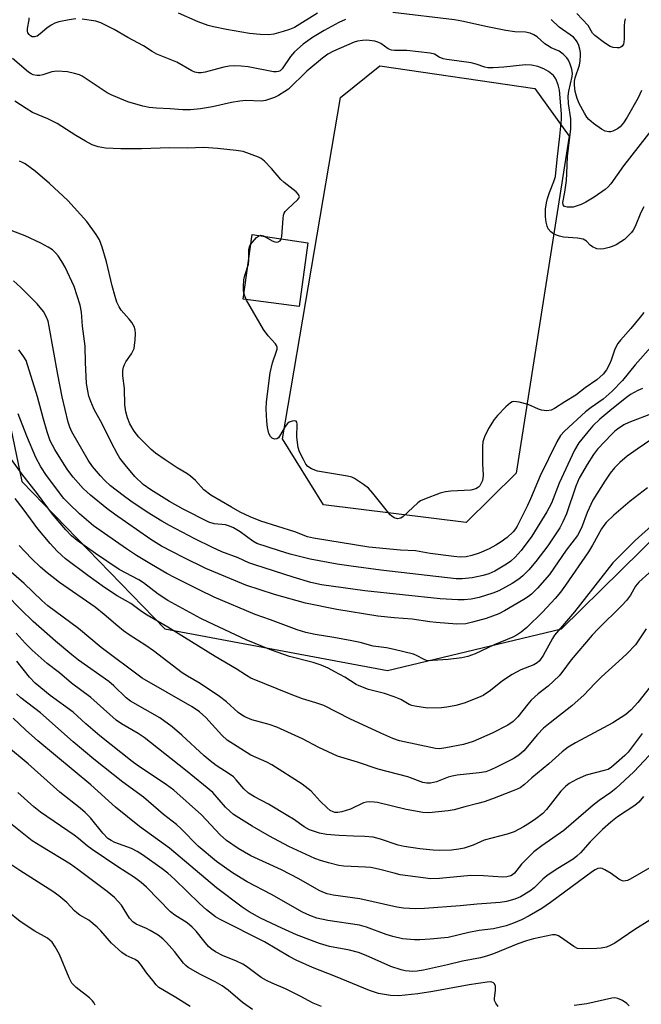
# Model space of a CAD drawing. Units: inches. Extents: x 1243763 to 1249763, y 489456 to 493456.
# Drawn here: x 1246670 to 1246837, y 491649 to 491913 of the extents above; entities that cross this region are included whole.
import ezdxf

# ---------------------------------------------------------------- set-up
doc = ezdxf.new("R2010")
doc.units = ezdxf.units.IN
doc.header["$MEASUREMENT"] = 0
for name, color, linetype in [('CULTRL-Pad', 6, 'Continuous'), ('NTRL-Trees', 3, 'Continuous'), ('Undefined', 1, 'Continuous')]:
    doc.layers.add(name, color=color, linetype=linetype)

msp = doc.modelspace()

# ---------------------------------------------------------------- linework, layer by layer
at = {"layer": 'CULTRL-Pad'}
for points in [[(1246803.57, 491791.71), (1246790.12, 491778.49), (1246751.88, 491783.21), (1246740.79, 491800.92), (1246756.36, 491892.49), (1246766.99, 491900.99), (1246808.53, 491894.85), (1246817.73, 491882.11)], [(1246747.62, 491853.49), (1246745.35, 491836.45), (1246730.25, 491838.38), (1246732.67, 491855.71)]]:
    msp.add_lwpolyline(points, close=True, dxfattribs=at)
at = {"layer": 'NTRL-Trees'}
msp.add_polyline3d([(1246346.18, 492177.05, 0), (1246352.33, 492126.79, 0), (1246402.33, 492068.46, 0), (1246464.83, 492048.55, 0), (1246534.27, 492040.68, 0), (1246645, 491974, 0), (1246659.8, 491949.29, 0), (1246658.43, 491848.97, 0), (1246670.89, 491789.52, 0), (1246709.27, 491749.94, 0), (1246768.99, 491738.83, 0), (1246815.75, 491749.94, 0), (1246847.7, 491781.42, 0), (1246880.1, 491841.14, 0), (1246917.6, 491900.87, 0), (1246980.1, 491936.98, 0), (1247020.35, 492052.59, 0), (1247033.89, 492095.21, 0), (1247058.71, 492118.7, 0), (1247100.97, 492123.19, 0)], dxfattribs=at)
at = {"layer": 'Undefined'}
for points, elevation in [([(1246750.24, 491915.09), (1246744.02, 491911.28), (1246742.67, 491910.68), (1246741.03, 491910.15), (1246738.53, 491909.45), (1246737.13, 491909.24), (1246734.83, 491909.34), (1246731.98, 491909.65), (1246725.82, 491910.7), (1246722.34, 491911.41), (1246720.92, 491911.78), (1246718.16, 491912.77), (1246712.95, 491915.1)], 346), ([(1246840.65, 491884.8), (1246832.36, 491874.16), (1246828.94, 491869.36), (1246828.23, 491868.52), (1246827.41, 491867.83), (1246824.49, 491865.74), (1246822.24, 491864.36), (1246820.97, 491863.78), (1246819.67, 491863.3), (1246818.86, 491863.1), (1246818.04, 491863.03), (1246817.23, 491863.08), (1246816.55, 491863.27), (1246816.17, 491863.71), (1246816.07, 491864.35), (1246816.61, 491867.04), (1246817.01, 491870.19), (1246817.17, 491872.07), (1246817.35, 491876.69), (1246818.17, 491884.03), (1246818.17, 491886.76), (1246817.6, 491890.9), (1246817.53, 491892.81), (1246817.67, 491894.17), (1246818.58, 491898.09), (1246818.63, 491898.92), (1246818.46, 491900.04), (1246818.07, 491901.42), (1246817.63, 491902.46), (1246817.14, 491903.12), (1246816.17, 491904.11), (1246815.04, 491904.92), (1246812.95, 491905.82), (1246811.93, 491906.39), (1246811.24, 491906.89), (1246809.22, 491908.75), (1246808.28, 491909.3), (1246807.28, 491909.73), (1246806.01, 491910.03), (1246803.15, 491910.12), (1246800.78, 491910.42), (1246795.82, 491911.41), (1246789, 491912.95), (1246787, 491913.3), (1246770.4, 491915.23)], 344), ([(1246832.82, 491913.61), (1246832.61, 491912.79), (1246832.52, 491911.66), (1246832.54, 491908.19), (1246832.46, 491907.33), (1246832.32, 491906.8), (1246831.97, 491906.24), (1246831.64, 491905.97), (1246831.17, 491905.82), (1246830.66, 491905.76), (1246829.58, 491905.87), (1246828.79, 491906.18), (1246827.28, 491907.16), (1246824.64, 491909.11), (1246824.05, 491909.73), (1246822.9, 491911.74), (1246819.82, 491915.04)], 348), ([(1246685.33, 491913.54), (1246683.62, 491913.34), (1246680.8, 491912.8), (1246679.73, 491912.43), (1246678.75, 491911.85), (1246677.58, 491911.03), (1246675.82, 491909.53), (1246674.97, 491908.94), (1246674.3, 491908.71), (1246673.62, 491908.76), (1246673.19, 491909), (1246672.82, 491909.36), (1246672.53, 491909.79), (1246672.38, 491910.26), (1246672.38, 491911.02), (1246672.86, 491913.31), (1246672.81, 491913.81)], 344), ([(1246757.72, 491913.42), (1246755.96, 491912.56), (1246751.99, 491910.42), (1246748.91, 491908.56), (1246746.4, 491906.74), (1246744.02, 491904.69), (1246743.02, 491903.5), (1246740.77, 491900.2), (1246740.18, 491899.66), (1246739.74, 491899.43), (1246739.24, 491899.32), (1246738.39, 491899.36), (1246731.66, 491900.69), (1246729.71, 491900.91), (1246728.02, 491900.96), (1246726.53, 491900.86), (1246725.1, 491900.6), (1246723.38, 491900.2), (1246720.1, 491899.27), (1246719.01, 491899.12), (1246718.18, 491899.13), (1246717.33, 491899.3), (1246716.51, 491899.59), (1246712.47, 491901.92), (1246707.1, 491904.09), (1246705.89, 491904.81), (1246703.57, 491906.36), (1246699.35, 491908.54), (1246695.67, 491910.73), (1246692.07, 491912.46), (1246690.73, 491912.93), (1246687.04, 491913.44)], 344), ([(1246837.2, 491894.39), (1246836.3, 491892.35), (1246833.34, 491887.19), (1246832.37, 491885.68), (1246831.42, 491884.58), (1246830.74, 491884.04), (1246829.44, 491883.44), (1246828.89, 491883.3), (1246828.37, 491883.26), (1246827.4, 491883.46), (1246826.43, 491883.96), (1246824.32, 491885.48), (1246823.06, 491886.56), (1246822.48, 491887.23), (1246821.86, 491888.23), (1246820.46, 491890.84), (1246819.87, 491892.16), (1246819.4, 491894.05), (1246819.21, 491895.78), (1246819.21, 491896.88), (1246819.4, 491897.74), (1246820.58, 491901.12), (1246820.74, 491902.27), (1246820.82, 491903.72), (1246820.78, 491904.58), (1246820.63, 491905.39), (1246820.32, 491906.44), (1246819.9, 491907.44), (1246819.48, 491908.04), (1246818.9, 491908.61), (1246815.1, 491911.3), (1246812.91, 491913.42)], 346), ([(1246837.76, 491863.14), (1246837.02, 491861.6), (1246835.46, 491857.85), (1246834.97, 491856.93), (1246834.48, 491856.28), (1246832.61, 491854.43), (1246831.64, 491853.75), (1246830.36, 491853), (1246829.29, 491852.48), (1246828.49, 491852.2), (1246827.11, 491851.88), (1246826.28, 491851.77), (1246825.22, 491851.9), (1246823.99, 491852.38), (1246823.39, 491852.84), (1246822.39, 491853.97), (1246821.55, 491854.49), (1246820, 491854.78), (1246816.26, 491855.02), (1246815.14, 491855.26), (1246814.34, 491855.54), (1246813.56, 491855.95), (1246812.86, 491856.48), (1246812.17, 491857.28), (1246811.82, 491857.99), (1246811.55, 491859.07), (1246811.38, 491860.47), (1246811.45, 491862.5), (1246811.72, 491864.24), (1246811.98, 491865.36), (1246812.52, 491866.97), (1246813.69, 491869.91), (1246814.07, 491871.31), (1246814.52, 491875.88), (1246815.3, 491882.14), (1246815.68, 491886.54), (1246815.7, 491888.11), (1246815.14, 491894.48), (1246814.79, 491895.87), (1246814.18, 491897.46), (1246813.53, 491898.37), (1246812.21, 491899.45), (1246810.95, 491900.15), (1246809.33, 491900.79), (1246807.7, 491901.11), (1246806.03, 491901.2), (1246800.19, 491900.59), (1246797.37, 491900.44), (1246795.96, 491900.47), (1246795.17, 491900.64), (1246792.84, 491901.42), (1246791.46, 491901.73), (1246788.27, 491902.25), (1246784.95, 491902.64), (1246783.91, 491902.86), (1246782.89, 491903.27), (1246781.59, 491904.09), (1246780.49, 491904.39), (1246774.17, 491905.07), (1246770.88, 491905.07), (1246770.08, 491905.14), (1246769.17, 491905.51), (1246767.18, 491906.94), (1246766.43, 491907.32), (1246765.62, 491907.54), (1246764.21, 491907.77), (1246763.35, 491907.82), (1246762.27, 491907.77), (1246760.93, 491907.56), (1246760.08, 491907.3), (1246754.49, 491904.88), (1246752.96, 491904.07), (1246751.58, 491903.04), (1246747.38, 491899.52), (1246742.46, 491894.71), (1246741.5, 491894.04), (1246739.73, 491892.98), (1246738.69, 491892.47), (1246737.63, 491892.08), (1246736.28, 491891.68), (1246735.18, 491891.53), (1246731, 491891.67), (1246729.36, 491891.53), (1246727.16, 491891.16), (1246722.07, 491889.99), (1246718.84, 491889.46), (1246716.17, 491889.18), (1246714.1, 491889.12), (1246710.7, 491889.41), (1246706.99, 491889.57), (1246705.05, 491889.79), (1246703.33, 491890.19), (1246699.34, 491891.33), (1246697.19, 491892.18), (1246694.81, 491893.23), (1246693.78, 491893.76), (1246687.11, 491898.15), (1246686.35, 491898.52), (1246685.04, 491898.94), (1246683.14, 491899.34), (1246680.35, 491899.52), (1246678.93, 491899.33), (1246676.51, 491898.54), (1246675.69, 491898.37), (1246674.91, 491898.38), (1246673.88, 491898.59), (1246673.39, 491898.82), (1246672.67, 491899.31), (1246668.38, 491902.96)], 342), ([(1246837.82, 491834.78), (1246836.86, 491833.54), (1246834.34, 491830.52), (1246831.5, 491827.38), (1246830.82, 491826.48), (1246830.06, 491824.98), (1246829.04, 491822.01), (1246828.6, 491820.95), (1246827.76, 491819.44), (1246826.91, 491818.28), (1246825.16, 491816.75), (1246822.1, 491814.64), (1246819.55, 491812.6), (1246816.57, 491810.84), (1246813.86, 491809.07), (1246812.91, 491808.62), (1246811.78, 491808.45), (1246810.35, 491808.57), (1246809.58, 491808.84), (1246806.79, 491810.14), (1246804.31, 491810.77), (1246802.96, 491810.92), (1246802.46, 491810.84), (1246802, 491810.62), (1246800.74, 491809.5), (1246798.53, 491807.18), (1246797.61, 491806.08), (1246796.08, 491803.69), (1246795.03, 491801.43), (1246794.62, 491800.13), (1246794.5, 491798.96), (1246794.5, 491794.19), (1246794.65, 491791.21), (1246794.63, 491790.33), (1246794.51, 491789.78), (1246794.19, 491789.03), (1246793.75, 491788.33), (1246793.4, 491787.93), (1246792.74, 491787.51), (1246791.4, 491787.17), (1246786.04, 491786.89), (1246784.57, 491786.72), (1246783.15, 491786.31), (1246778.96, 491784.77), (1246777.89, 491784.29), (1246777.16, 491783.79), (1246773.24, 491780.07), (1246772.55, 491779.65), (1246771.7, 491779.49), (1246770.83, 491779.72), (1246770.18, 491780.14), (1246769.75, 491780.53), (1246765.08, 491786.34), (1246763.89, 491787.66), (1246762.55, 491788.69), (1246760.18, 491790.25), (1246759.43, 491790.63), (1246758.32, 491790.93), (1246750.24, 491792.27), (1246748.6, 491792.87), (1246747.66, 491793.48), (1246747.14, 491794.13), (1246746.45, 491795.39), (1246745.44, 491797.48), (1246745.07, 491798.56), (1246744.82, 491799.98), (1246744.69, 491801.44), (1246744.78, 491804.9), (1246744.66, 491805.36), (1246744.47, 491805.63), (1246744.14, 491805.77), (1246743.42, 491805.69), (1246742.66, 491805.39), (1246742.2, 491805.07), (1246741.53, 491804.21), (1246740.07, 491801.6), (1246739.73, 491801.17), (1246739.35, 491800.89), (1246738.72, 491800.85), (1246738.07, 491801.09), (1246737.58, 491801.54), (1246737.15, 491802.38), (1246736.79, 491803.94), (1246736.61, 491805.65), (1246736.42, 491808.84), (1246736.5, 491810.81), (1246737.48, 491818.62), (1246738.13, 491821.29), (1246739.24, 491824.44), (1246739.37, 491824.98), (1246739.39, 491825.51), (1246739.25, 491825.98), (1246738.96, 491826.42), (1246736.98, 491828.57), (1246735.71, 491830.22), (1246731.14, 491838.12), (1246730.62, 491839.5), (1246730.36, 491840.64), (1246730.34, 491841.79), (1246730.5, 491843.54), (1246730.72, 491844.69), (1246731.68, 491847.78), (1246731.8, 491848.94), (1246731.81, 491851.6), (1246731.95, 491852.38), (1246732.26, 491853.05), (1246733.86, 491854.88), (1246734.43, 491855.31), (1246735.02, 491855.54), (1246735.75, 491855.38), (1246738.05, 491854.06), (1246738.81, 491853.76), (1246739.27, 491853.69), (1246739.7, 491853.72), (1246740.18, 491854), (1246740.5, 491854.51), (1246740.67, 491855.23), (1246740.97, 491860.05), (1246741.1, 491860.91), (1246741.28, 491861.44), (1246741.58, 491861.92), (1246742.17, 491862.56), (1246744.97, 491865.1), (1246745.26, 491865.47), (1246745.39, 491865.84), (1246745.17, 491866.42), (1246744.46, 491867.19), (1246741.26, 491869.68), (1246740.39, 491870.44), (1246737.85, 491873.47), (1246736.04, 491875.37), (1246735.15, 491876.09), (1246734.4, 491876.49), (1246730.31, 491877.96), (1246728.36, 491878.3), (1246723.41, 491878.82), (1246719.73, 491879.05), (1246715.29, 491878.85), (1246710.52, 491878.94), (1246703.03, 491878.68), (1246697.48, 491878.67), (1246693.36, 491878.9), (1246691.39, 491879.26), (1246689.79, 491879.81), (1246687.95, 491880.8), (1246685.38, 491882.31), (1246680.4, 491885.54), (1246677.84, 491886.76), (1246673.76, 491888.46), (1246672.01, 491889.5), (1246669, 491891.51)], 340), ([(1246839.68, 491825.54), (1246835.45, 491820.74), (1246832.09, 491816.59), (1246829.35, 491813.7), (1246826.85, 491811.54), (1246823.65, 491809.34), (1246822.14, 491808.18), (1246816.5, 491802.96), (1246815.42, 491801.78), (1246814.44, 491800.13), (1246809.99, 491791.03), (1246807.42, 491784.79), (1246806.6, 491783.01), (1246803.8, 491777.51), (1246803.36, 491776.8), (1246802.73, 491776.02), (1246801.09, 491774.49), (1246799.51, 491773.29), (1246798.07, 491772.36), (1246796.3, 491771.42), (1246793.57, 491770.29), (1246791.67, 491769.63), (1246790.09, 491769.29), (1246788.55, 491769.21), (1246786.84, 491769.35), (1246780.47, 491770.19), (1246776.53, 491770.89), (1246772.47, 491771.03), (1246764.04, 491771.86), (1246749.17, 491774.3), (1246747.58, 491774.66), (1246744.15, 491775.98), (1246735.02, 491778.85), (1246732.14, 491779.96), (1246729.51, 491781.26), (1246727.11, 491782.58), (1246721.62, 491785.83), (1246719.72, 491787.26), (1246717.45, 491789.79), (1246716.14, 491790.93), (1246715.18, 491791.62), (1246712.57, 491793.17), (1246709.35, 491795.27), (1246706.75, 491797.1), (1246705.63, 491798.03), (1246702.27, 491801.37), (1246701.03, 491802.98), (1246699.86, 491804.97), (1246699.25, 491806.53), (1246698.76, 491808.12), (1246698.54, 491810.02), (1246698.44, 491814.44), (1246698.01, 491817.86), (1246697.99, 491819.27), (1246698.13, 491820.1), (1246698.39, 491820.88), (1246698.82, 491821.61), (1246700.29, 491823.69), (1246700.99, 491825.16), (1246701.16, 491826), (1246701.29, 491827.45), (1246701.36, 491829.19), (1246701.31, 491830.04), (1246701.08, 491830.87), (1246700.38, 491832.16), (1246699.67, 491833.06), (1246697.57, 491835.4), (1246696.97, 491836.34), (1246696.37, 491837.62), (1246695.89, 491839.08), (1246695.1, 491841.92), (1246693.58, 491848.44), (1246692.44, 491852.31), (1246691.74, 491854.26), (1246690.85, 491855.76), (1246688.3, 491859.19), (1246683.19, 491864.89), (1246678.29, 491869.45), (1246674.43, 491872.67), (1246671.81, 491874.64), (1246671.04, 491875.05), (1246670.21, 491875.36)], 338), ([(1246837.43, 491814.44), (1246836.16, 491813.87), (1246834.23, 491812.78), (1246832.81, 491811.76), (1246828.64, 491808.47), (1246825.99, 491806.24), (1246824.08, 491804.39), (1246822.75, 491802.82), (1246820.37, 491799.84), (1246819.16, 491797.84), (1246815.06, 491788.99), (1246812.99, 491783.64), (1246811.81, 491781.36), (1246807.75, 491774.81), (1246804.9, 491771.01), (1246803.28, 491769.18), (1246802.12, 491768.15), (1246800.99, 491767.33), (1246797.78, 491765.43), (1246796.2, 491764.69), (1246794.65, 491764.25), (1246791.71, 491763.68), (1246789.05, 491763.38), (1246787.44, 491763.37), (1246767.25, 491765.7), (1246759.25, 491766.74), (1246755.48, 491767.34), (1246748.25, 491768.64), (1246742.85, 491770.02), (1246740.06, 491770.84), (1246733.99, 491772.85), (1246732.84, 491773.48), (1246729.49, 491776), (1246727.68, 491777.09), (1246726.64, 491777.52), (1246725.53, 491777.85), (1246722.48, 491778.17), (1246721.04, 491778.59), (1246714.14, 491782.09), (1246710.55, 491784.15), (1246705.49, 491787.28), (1246703.48, 491788.69), (1246701.23, 491790.82), (1246698.63, 491793.92), (1246697.21, 491795.73), (1246696.44, 491796.96), (1246694.94, 491799.81), (1246692.42, 491804.92), (1246690.32, 491808.81), (1246689.4, 491810.97), (1246688.9, 491812.35), (1246688.59, 491813.76), (1246688.27, 491815.75), (1246687.93, 491821.39), (1246687.86, 491825.74), (1246687.18, 491831.12), (1246686.93, 491834.88), (1246686.56, 491836.81), (1246684.94, 491841.78), (1246682.49, 491846.93), (1246681.64, 491848.51), (1246680.67, 491850), (1246679.95, 491850.85), (1246679.13, 491851.57), (1246677.94, 491852.34), (1246675.94, 491853.43), (1246671.74, 491855.33), (1246665.46, 491857.8)], 336), ([(1246840.34, 491807.84), (1246833.76, 491805.33), (1246832.48, 491804.64), (1246830.74, 491803.52), (1246830.04, 491802.99), (1246829.19, 491802.21), (1246825.39, 491798.19), (1246824.31, 491796.75), (1246822.56, 491794.04), (1246820.46, 491790.33), (1246819.58, 491788.25), (1246817.04, 491780.79), (1246816.08, 491778.63), (1246815.24, 491777.02), (1246812.01, 491772.22), (1246808.83, 491768.01), (1246806.98, 491765.76), (1246805.35, 491764.16), (1246804.23, 491763.26), (1246802.51, 491762.11), (1246798.91, 491760.19), (1246797.31, 491759.49), (1246793.62, 491758.36), (1246791.46, 491757.91), (1246789.57, 491757.72), (1246787.85, 491757.75), (1246783.15, 491758.05), (1246762.94, 491760.15), (1246751.29, 491761.74), (1246748.4, 491762.36), (1246743.71, 491763.78), (1246733.37, 491767.1), (1246731.76, 491767.71), (1246728.93, 491769.05), (1246724.51, 491770.61), (1246722.02, 491771.75), (1246717.33, 491774.06), (1246710.47, 491777.67), (1246708.43, 491778.82), (1246704.49, 491781.21), (1246700.12, 491784.17), (1246698.03, 491785.68), (1246694.66, 491788.32), (1246693.13, 491789.72), (1246691.97, 491790.98), (1246689.87, 491793.53), (1246688.69, 491795.22), (1246684.29, 491802.83), (1246683.75, 491804.01), (1246683.28, 491805.38), (1246681.73, 491812.16), (1246680.5, 491818.15), (1246678.25, 491831.02), (1246677.91, 491832.47), (1246677.52, 491833.57), (1246676.71, 491835.1), (1246675.03, 491837.17), (1246670.57, 491841.54), (1246668.65, 491843.28)], 334), ([(1246844.14, 491803.7), (1246835.98, 491798.15), (1246833.32, 491796.23), (1246831.35, 491794.54), (1246829.93, 491793.15), (1246828.79, 491791.7), (1246827.33, 491789.57), (1246824.15, 491784.44), (1246822.61, 491781.15), (1246821.04, 491777.02), (1246819.97, 491775), (1246816.98, 491771.04), (1246812.46, 491764.5), (1246809.28, 491760.89), (1246807.7, 491759.29), (1246806.86, 491758.65), (1246805.59, 491757.87), (1246800.45, 491754.82), (1246798.86, 491754), (1246795.53, 491752.73), (1246791.86, 491751.71), (1246790.03, 491751.33), (1246787.63, 491751.24), (1246782.11, 491751.68), (1246780.37, 491751.86), (1246775.62, 491752.54), (1246770.76, 491752.91), (1246766.44, 491753.34), (1246755.46, 491755.19), (1246746.97, 491756.85), (1246738.73, 491759.16), (1246730.95, 491761.69), (1246720.28, 491766.18), (1246714.27, 491769.11), (1246708.38, 491772.15), (1246705.49, 491773.91), (1246695.73, 491780.71), (1246693.66, 491782.27), (1246689.3, 491785.77), (1246687.34, 491787.56), (1246684.68, 491790.68), (1246683.23, 491792.53), (1246682.24, 491794), (1246679.73, 491798.06), (1246678.51, 491800.4), (1246677.66, 491802.8), (1246676.66, 491806.16), (1246675.05, 491812.16), (1246672.04, 491821.91), (1246671.44, 491822.96), (1246670.06, 491824.75)], 332), ([(1246838.75, 491787.74), (1246834.18, 491784.19), (1246829.78, 491780.43), (1246827.73, 491778.51), (1246827.03, 491777.68), (1246826.43, 491776.78), (1246824, 491772.36), (1246822.91, 491770.59), (1246816.79, 491761.66), (1246815.42, 491759.79), (1246814, 491758.11), (1246810.64, 491754.47), (1246806.37, 491750.35), (1246804.92, 491749.07), (1246803.84, 491748.32), (1246802.62, 491747.71), (1246797.66, 491745.63), (1246792.5, 491743.27), (1246790.6, 491742.58), (1246788.93, 491742.21), (1246785.26, 491741.75), (1246781.1, 491741.43), (1246780.22, 491741.42), (1246779.48, 491741.51), (1246778.81, 491741.75), (1246776.82, 491742.84), (1246776, 491743.16), (1246770.76, 491744.42), (1246768.71, 491744.86), (1246765.17, 491745.33), (1246761.72, 491746.3), (1246759.45, 491746.78), (1246754.61, 491747.68), (1246749.57, 491748.4), (1246747.09, 491748.96), (1246744.81, 491749.71), (1246737.63, 491752.41), (1246733.47, 491753.82), (1246722.51, 491758.49), (1246718.66, 491760.31), (1246711.86, 491763.74), (1246709.81, 491764.82), (1246705.71, 491767.18), (1246701.67, 491769.61), (1246698.98, 491771.39), (1246690.14, 491777.63), (1246686.33, 491780.8), (1246683.47, 491783.58), (1246682.18, 491784.95), (1246677.53, 491791.06), (1246675.96, 491793.38), (1246674.66, 491795.95), (1246672.18, 491801.61), (1246669.91, 491807.66)], 330), ([(1246840.77, 491778.4), (1246835.5, 491773.67), (1246829.45, 491767.7), (1246819.2, 491754.55), (1246813.83, 491748.3), (1246813.25, 491747.4), (1246810.8, 491742.8), (1246809.8, 491741.36), (1246809.21, 491740.87), (1246808.31, 491740.34), (1246804.76, 491738.99), (1246802.51, 491737.71), (1246799.84, 491735.99), (1246796.66, 491733.4), (1246794.72, 491732.12), (1246793.39, 491731.51), (1246789.57, 491730.01), (1246787.31, 491729.38), (1246784.98, 491728.93), (1246783.53, 491728.74), (1246779.77, 491728.73), (1246776.35, 491729.19), (1246775.52, 491729.39), (1246774.81, 491729.66), (1246772.57, 491731.01), (1246770.78, 491731.77), (1246768.25, 491732.58), (1246763.9, 491733.71), (1246761.41, 491734.66), (1246760.63, 491735.05), (1246757.53, 491736.98), (1246754.92, 491738.41), (1246753.06, 491739.37), (1246751.17, 491740.21), (1246749.06, 491740.92), (1246742.71, 491742.57), (1246737.84, 491744.26), (1246731.04, 491747.01), (1246720.94, 491751.72), (1246718.89, 491752.75), (1246710.04, 491757.55), (1246707.48, 491759.26), (1246703.53, 491762.34), (1246702.29, 491763.07), (1246697.03, 491765.86), (1246690.64, 491770.15), (1246685.7, 491773.69), (1246684.21, 491774.89), (1246682.68, 491776.48), (1246679.07, 491780.74), (1246675.1, 491786.13), (1246670.84, 491791.51), (1246668.1, 491795.41)], 328), ([(1246839.22, 491764.98), (1246836.5, 491762.46), (1246835.6, 491761.37), (1246834.2, 491758.98), (1246833.13, 491757.56), (1246831.91, 491756.26), (1246825.53, 491749.93), (1246823.95, 491748.24), (1246818.31, 491741.68), (1246815.81, 491738.23), (1246815.09, 491737.36), (1246812.16, 491734.55), (1246809.48, 491732.51), (1246807.6, 491730.87), (1246806.64, 491729.79), (1246803.96, 491726.33), (1246802.75, 491725.11), (1246801.31, 491724.15), (1246797.11, 491721.99), (1246791.97, 491719.76), (1246789.43, 491718.96), (1246784.65, 491718.07), (1246783, 491717.82), (1246781.89, 491717.84), (1246772.26, 491719.96), (1246770.47, 491720.54), (1246767.19, 491721.95), (1246763.58, 491723.72), (1246759.11, 491725.75), (1246751.89, 491729.41), (1246749.79, 491730.16), (1246746.22, 491731.22), (1246743.19, 491732.31), (1246732.38, 491736.75), (1246731.14, 491737.47), (1246728.44, 491739.24), (1246722.79, 491742.56), (1246710.03, 491750.38), (1246704.55, 491753.6), (1246703, 491754.64), (1246700.13, 491756.78), (1246696.42, 491758.85), (1246693.08, 491761.02), (1246688.55, 491764.28), (1246682.64, 491768.74), (1246680.38, 491770.77), (1246678.45, 491772.88), (1246675.18, 491776.79), (1246671.24, 491782.13), (1246669.08, 491784.89)], 326), ([(1246838.45, 491749.95), (1246836.68, 491747.27), (1246835.53, 491745.69), (1246833.37, 491743.37), (1246832.11, 491742.16), (1246826.43, 491737.1), (1246824.63, 491735.32), (1246821.68, 491732.19), (1246820.2, 491730.81), (1246818.45, 491729.3), (1246812.64, 491724.79), (1246810.86, 491723.28), (1246809.29, 491721.62), (1246805.59, 491717.22), (1246804.29, 491716.05), (1246802.78, 491715.12), (1246798.29, 491712.85), (1246796.7, 491712.13), (1246795.38, 491711.65), (1246793.63, 491711.3), (1246787.7, 491710.7), (1246786.34, 491710.49), (1246785.3, 491710.21), (1246782.17, 491708.97), (1246781.38, 491708.73), (1246780.59, 491708.6), (1246779.54, 491708.59), (1246778.5, 491708.77), (1246774.51, 491710.24), (1246766.48, 491712.34), (1246760.93, 491714.21), (1246755.55, 491715.84), (1246750.55, 491718.14), (1246746.24, 491720.45), (1246739.3, 491723.6), (1246737.28, 491724.33), (1246732.61, 491725.59), (1246730.74, 491726.34), (1246729.79, 491726.89), (1246728.96, 491727.51), (1246725.78, 491730.37), (1246723.95, 491731.83), (1246718.7, 491735.27), (1246715.31, 491737.25), (1246713.9, 491738.17), (1246706.21, 491744.05), (1246704.12, 491745.51), (1246699.72, 491748.35), (1246698.16, 491749.46), (1246696.64, 491750.66), (1246693, 491753.83), (1246690.53, 491755.81), (1246680.99, 491762.38), (1246677.72, 491764.95), (1246675.92, 491766.5), (1246673.5, 491768.79), (1246670.14, 491772.27)], 324), ([(1246839.5, 491734.43), (1246836.15, 491730.24), (1246834.44, 491728.28), (1246832.94, 491726.99), (1246829.52, 491724.72), (1246819.43, 491719.36), (1246817.51, 491718.19), (1246815.93, 491716.99), (1246812.3, 491713.73), (1246807.73, 491709.96), (1246805.74, 491708.17), (1246804.61, 491707.35), (1246803.85, 491706.95), (1246802.47, 491706.38), (1246797.18, 491704.36), (1246794.93, 491703.6), (1246793.23, 491703.08), (1246789.79, 491702.26), (1246786.9, 491701.45), (1246785.32, 491701.13), (1246780.1, 491700.64), (1246778.5, 491700.69), (1246774.03, 491701.55), (1246766.33, 491703.36), (1246765.46, 491703.49), (1246764.27, 491703.55), (1246763.39, 491703.5), (1246762.56, 491703.28), (1246759.07, 491701.63), (1246756.8, 491700.85), (1246755.67, 491700.67), (1246754.89, 491700.73), (1246754.39, 491700.86), (1246753.67, 491701.23), (1246752.79, 491701.95), (1246750.91, 491703.77), (1246748.51, 491706.41), (1246746.08, 491708.33), (1246737.98, 491713.46), (1246736.61, 491714.17), (1246732.33, 491716.06), (1246725.96, 491720.13), (1246724.52, 491721.41), (1246720.27, 491726.21), (1246718.56, 491727.7), (1246716.58, 491729), (1246703.16, 491736.69), (1246692.16, 491744.93), (1246686.1, 491750.04), (1246677.82, 491756.16), (1246676.23, 491757.55), (1246671.5, 491762.12), (1246665.14, 491767.67)], 322), ([(1246837.37, 491721.89), (1246833.58, 491716.91), (1246832.71, 491715.99), (1246830.51, 491713.98), (1246829.15, 491712.84), (1246828.19, 491712.28), (1246827.16, 491711.93), (1246822.34, 491710.73), (1246819.72, 491709.56), (1246817.74, 491708.5), (1246816.74, 491707.7), (1246815.55, 491706.43), (1246811.69, 491701.52), (1246810.66, 491700.45), (1246808.78, 491698.97), (1246807.14, 491697.81), (1246805.52, 491696.86), (1246803.02, 491695.56), (1246801.1, 491694.89), (1246794.99, 491693.26), (1246791.96, 491691.9), (1246789.6, 491691.12), (1246788.2, 491690.85), (1246786.15, 491690.62), (1246783.02, 491690.49), (1246781.26, 491690.58), (1246777.71, 491690.93), (1246773.51, 491691.58), (1246771.85, 491691.97), (1246767.14, 491693.54), (1246765.15, 491694.05), (1246762.96, 491694.24), (1246759.89, 491694.32), (1246756.08, 491694.54), (1246752.68, 491694.84), (1246750.76, 491695.2), (1246748.11, 491696.04), (1246746.68, 491696.82), (1246743.77, 491698.88), (1246742.3, 491699.8), (1246737.05, 491702.92), (1246733.3, 491704.89), (1246731.69, 491705.92), (1246730.48, 491707.04), (1246728.41, 491709.47), (1246727.65, 491710.25), (1246726.53, 491711.09), (1246723.05, 491713.35), (1246721.42, 491714.56), (1246719.84, 491715.92), (1246713.83, 491721.46), (1246711.24, 491723.69), (1246707.94, 491726.06), (1246700.05, 491730.52), (1246698.92, 491731.43), (1246695.55, 491734.69), (1246694.22, 491735.88), (1246686.12, 491741.6), (1246684.32, 491742.95), (1246679.92, 491746.62), (1246673.91, 491751.91), (1246670.59, 491755.18), (1246666.79, 491759.08)], 320), ([(1246839.23, 491715.99), (1246835.12, 491711.64), (1246830.26, 491707.13), (1246828.94, 491706.11), (1246825.81, 491703.94), (1246824.23, 491702.71), (1246816.34, 491695.88), (1246810.41, 491691.75), (1246808.32, 491690.14), (1246804.94, 491686.88), (1246803.08, 491684.42), (1246802.54, 491683.94), (1246802.11, 491683.7), (1246801.06, 491683.41), (1246799.95, 491683.32), (1246794.78, 491683.75), (1246791.39, 491683.8), (1246782.98, 491682.99), (1246780.63, 491682.94), (1246772.42, 491684.02), (1246770.78, 491684.39), (1246766.61, 491685.5), (1246764.56, 491685.92), (1246763.15, 491686.05), (1246757.33, 491686.28), (1246755.93, 491686.53), (1246753.16, 491687.21), (1246751.03, 491687.81), (1246749.54, 491688.34), (1246742.56, 491691.61), (1246737.38, 491694.33), (1246732.7, 491697), (1246727.71, 491700.19), (1246726.81, 491700.93), (1246725.56, 491702.14), (1246722.1, 491706.05), (1246719.67, 491708.14), (1246714.8, 491712.07), (1246703.72, 491720.78), (1246702.12, 491721.88), (1246697.63, 491724.52), (1246696.19, 491725.51), (1246689.38, 491731.57), (1246684.2, 491735.43), (1246680.97, 491738.13), (1246677.67, 491740.68), (1246673.66, 491744.24), (1246671.79, 491746.1), (1246669.33, 491748.78)], 318), ([(1246837.72, 491704.95), (1246836.48, 491703.45), (1246835.37, 491702.56), (1246830.76, 491699.57), (1246828.91, 491698.1), (1246826.69, 491696.13), (1246824.81, 491694.28), (1246823.39, 491692.82), (1246820.78, 491689.88), (1246819.84, 491688.98), (1246818.81, 491688.21), (1246814.27, 491685.39), (1246811.78, 491683.75), (1246810.69, 491682.79), (1246808.35, 491680.46), (1246807.23, 491679.59), (1246804.74, 491678.05), (1246803.16, 491677.43), (1246800.97, 491676.82), (1246799.24, 491676.56), (1246793.12, 491676.15), (1246788.54, 491675.65), (1246778.9, 491674.94), (1246776.55, 491674.85), (1246773.32, 491675.08), (1246771.56, 491675.29), (1246761.55, 491677.51), (1246754.47, 491678.55), (1246752.78, 491678.93), (1246751.69, 491679.3), (1246750.68, 491679.76), (1246745.24, 491682.93), (1246740.61, 491685.31), (1246732.3, 491689.09), (1246728.94, 491691.01), (1246725.78, 491693.19), (1246724.08, 491694.73), (1246719.1, 491700.06), (1246711.63, 491706.71), (1246709.68, 491708.16), (1246701.86, 491713.36), (1246700.48, 491714.35), (1246691.77, 491721.25), (1246688.02, 491724.52), (1246684.68, 491727.65), (1246678.52, 491732.11), (1246674.47, 491735.41), (1246672.96, 491736.96), (1246669.5, 491741.32)], 316), ([(1246840.08, 491686.2), (1246834.18, 491682.79), (1246833.38, 491682.46), (1246832.84, 491682.34), (1246832.3, 491682.32), (1246831.8, 491682.44), (1246831.1, 491682.83), (1246829.06, 491684.35), (1246827.36, 491685.33), (1246826.62, 491685.65), (1246826.14, 491685.78), (1246825.42, 491685.69), (1246824.71, 491685.35), (1246824.03, 491684.89), (1246812.8, 491676.56), (1246810.42, 491674.95), (1246807.06, 491673.02), (1246804.97, 491671.94), (1246802.87, 491671), (1246800.82, 491670.31), (1246797.42, 491669.53), (1246793.63, 491669.06), (1246790.85, 491668.55), (1246785.27, 491667.19), (1246780.46, 491666.69), (1246777.67, 491666.56), (1246776.24, 491666.57), (1246773.01, 491666.86), (1246770.4, 491667.44), (1246768.69, 491667.97), (1246763.37, 491669.95), (1246761.53, 491670.47), (1246753, 491671.71), (1246750.06, 491672.4), (1246748.14, 491673.1), (1246746.24, 491673.94), (1246737.89, 491678.72), (1246731.36, 491682.13), (1246727.43, 491684.55), (1246723.15, 491687.59), (1246718.19, 491691.67), (1246713.64, 491696.36), (1246712.42, 491697.46), (1246708.94, 491700.17), (1246703.51, 491704.78), (1246697.95, 491708.88), (1246690.2, 491715.02), (1246684.65, 491719.62), (1246675.86, 491727.4), (1246670.6, 491731.45), (1246669.46, 491732.53)], 314), ([(1246785.15, 491659.84), (1246778.65, 491658.44), (1246776.95, 491658.15), (1246775.85, 491658.08), (1246774.79, 491658.12), (1246773.76, 491658.27), (1246772.64, 491658.53), (1246769.87, 491659.42), (1246763.32, 491662.34), (1246761.26, 491663.14), (1246758.78, 491663.76), (1246753.46, 491664.78), (1246750.78, 491665.55), (1246748.6, 491666.33), (1246744.62, 491667.89), (1246740.65, 491669.65), (1246734.9, 491672.39), (1246731.88, 491674.04), (1246730.03, 491675.3), (1246723.08, 491680.49), (1246710.52, 491691.17), (1246702.44, 491696.99), (1246696.06, 491702.16), (1246689.41, 491708.13), (1246675.2, 491719.93), (1246671.87, 491722.89), (1246668.59, 491726)], 312), ([(1246798.67, 491648.68), (1246798.05, 491649.56), (1246797.76, 491650.3), (1246797.71, 491650.8), (1246797.98, 491653.04), (1246797.97, 491654.1), (1246797.74, 491654.76), (1246797.42, 491655.04), (1246797, 491655.22), (1246796.53, 491655.29), (1246795.77, 491655.23), (1246790.89, 491654.47), (1246781.15, 491652.68), (1246777.18, 491652.05), (1246772.09, 491651.55), (1246769.78, 491651.6), (1246766.57, 491652.19), (1246764.15, 491652.93), (1246755.09, 491656.69), (1246748.9, 491659.13), (1246744.51, 491661.11), (1246742.66, 491662.06), (1246735.99, 491666.01), (1246724.07, 491672.01), (1246722.82, 491672.72), (1246720.42, 491674.64), (1246718.55, 491676.26), (1246711.91, 491682.73), (1246710.06, 491684.4), (1246708.51, 491685.61), (1246703.29, 491689.36), (1246701.83, 491690.28), (1246700.28, 491691.03), (1246695.87, 491692.66), (1246694.87, 491693.17), (1246693.99, 491693.77), (1246692.58, 491695.14), (1246689.28, 491699.24), (1246687.87, 491700.7), (1246686.54, 491701.85), (1246681.09, 491706.2), (1246672.58, 491713.76), (1246666.78, 491718.57)], 310), ([(1246751.29, 491648.66), (1246749.04, 491649.59), (1246745.59, 491651.43), (1246741.6, 491653.45), (1246738.03, 491654.9), (1246736.55, 491655.6), (1246735.13, 491656.49), (1246731.16, 491659.41), (1246730.16, 491660.06), (1246728.33, 491660.95), (1246724.88, 491662.26), (1246722.85, 491663.36), (1246721.65, 491664.17), (1246721.01, 491664.75), (1246719.69, 491666.3), (1246717.64, 491668.92), (1246716.63, 491669.95), (1246715.27, 491671.07), (1246711.92, 491673.19), (1246710.81, 491674.03), (1246704.31, 491680.65), (1246702.93, 491681.89), (1246701.13, 491683.23), (1246696.62, 491686.12), (1246689.74, 491690.76), (1246688.42, 491691.75), (1246686.1, 491693.76), (1246684.95, 491694.65), (1246675.85, 491700.78), (1246674.06, 491702.19), (1246669.79, 491706.1)], 308), ([(1246732.78, 491647.86), (1246730.14, 491649.73), (1246726.22, 491653.08), (1246724.67, 491654.21), (1246722.78, 491655.26), (1246718.82, 491657.23), (1246715.55, 491659.17), (1246714.85, 491659.68), (1246714.23, 491660.29), (1246711.81, 491663.39), (1246709.73, 491665.82), (1246708.74, 491666.82), (1246707.44, 491667.78), (1246705.3, 491669.08), (1246704.3, 491669.6), (1246701.6, 491670.76), (1246700.67, 491671.38), (1246699.76, 491672.4), (1246697.61, 491675.84), (1246695.77, 491677.88), (1246693.75, 491679.53), (1246685.94, 491685.44), (1246683.9, 491686.83), (1246675.98, 491691.63), (1246673.63, 491693.14), (1246664.2, 491700.59)], 306), ([(1246716.07, 491648.66), (1246712.18, 491651.11), (1246708.69, 491653.1), (1246707.63, 491653.81), (1246706.93, 491654.51), (1246706.02, 491655.61), (1246704.45, 491657.64), (1246702.75, 491660.02), (1246702.18, 491660.66), (1246701.27, 491661.27), (1246698.87, 491662.39), (1246697.73, 491663.19), (1246694.97, 491665.7), (1246692.12, 491668.93), (1246691.1, 491669.96), (1246688.83, 491671.81), (1246686.49, 491673.14), (1246685.62, 491673.79), (1246685.01, 491674.36), (1246683, 491676.53), (1246680.84, 491678.35), (1246679.18, 491679.53), (1246670.37, 491685.13), (1246665.2, 491688.52)], 304), ([(1246690.6, 491649.03), (1246690.22, 491649.77), (1246689.88, 491650.21), (1246689.01, 491651.01), (1246685.48, 491653.78), (1246684.31, 491654.97), (1246683.56, 491656.38), (1246681.02, 491662.64), (1246679.85, 491664.7), (1246679.02, 491665.91), (1246678.43, 491666.5), (1246677.77, 491666.98), (1246674.37, 491668.87), (1246670.47, 491671.45), (1246667.13, 491674.13)], 302), ([(1246839.42, 491671.85), (1246835.36, 491669.33), (1246829.98, 491665.62), (1246828.79, 491664.99), (1246827.75, 491664.61), (1246826.34, 491664.29), (1246825.18, 491664.19), (1246821.41, 491664.15), (1246820, 491664.27), (1246818.98, 491664.73), (1246816.35, 491666.67), (1246814.89, 491667.59), (1246814.13, 491667.87), (1246813.3, 491667.88), (1246808.21, 491666.83), (1246806.3, 491666.29), (1246804.01, 491665.47), (1246797.5, 491662.81), (1246795.62, 491662.16), (1246793.96, 491661.76), (1246789.13, 491660.81), (1246785.15, 491659.84)], 312), ([(1246833.86, 491648.82), (1246833.27, 491649.47), (1246832.12, 491650.26), (1246830.86, 491650.85), (1246830.06, 491651), (1246829.22, 491650.92), (1246822.55, 491649.39), (1246819.12, 491648.94)], 310)]:
    msp.add_lwpolyline(points, dxfattribs=dict(at, elevation=elevation))

doc.saveas('drawing.dxf')
